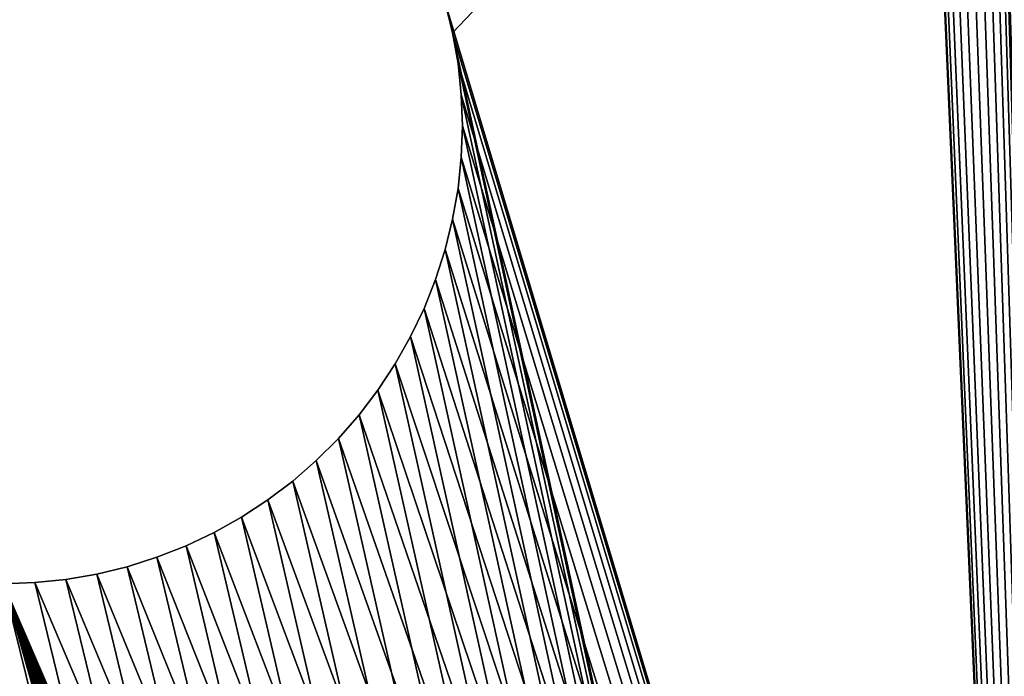
# Model space of a CAD drawing. Extents: x 1 to 129, y -1 to 58.
# Drawn here: x 6 to 7, y 7 to 7 of the extents above; entities that cross this region are included whole.
import ezdxf

# ---------------------------------------------------------------- set-up
doc = ezdxf.new("R2010")
doc.units = 0
doc.header["$MEASUREMENT"] = 0
doc.layers.get('0').update_dxf_attribs({"linetype": 'CONTINUOUS'})
for name, color, linetype in [('REST_OF_BENCH', 252, 'CONTINUOUS'), ('SEAT', 134, 'CONTINUOUS'), ('WOOD', 36, 'CONTINUOUS')]:
    doc.layers.add(name, color=color, linetype=linetype)

# ---------------------------------------------------------------- blocks, each defined once
blk = doc.blocks.new('LUMBER')
mesh = blk.add_polyface()
corners = [(72, 5.375), (0, 0), (0, 5.375), (72, 0)]
mesh.append_faces([[corners[k] for k in face] for face in [(0, 1, 2), (1, 0, 3)]], dxfattribs={"vtx0": -1})
mesh = blk.add_polyface()
corners = [(0, 0, 1.4375), (72, 5.375, 1.4375), (0, 5.375, 1.4375), (72, 0, 1.4375)]
mesh.append_faces([[corners[k] for k in face] for face in [(0, 1, 2), (1, 0, 3)]], dxfattribs={"vtx0": -1})
blk = doc.blocks.new('RUTHERFORD_PICNIC_TABLE_R6')
for p, q in [((2.09331, 1.83144), (2.09375, 1.84425)), ((2.09331, 1.83144, 0.375), (2.09375, 1.84425, 0.375)), ((2.092, 1.81869), (2.09331, 1.83144)), ((2.092, 1.81869, 0.375), (2.09331, 1.83144, 0.375)), ((2.09331, 1.83144), (2.09331, 1.83144, 0.375)), ((2.08983, 1.80606), (2.092, 1.81869)), ((2.08983, 1.80606, 0.375), (2.092, 1.81869, 0.375)), ((2.092, 1.81869), (2.092, 1.81869, 0.375)), ((2.0868, 1.79361), (2.08983, 1.80606)), ((2.0868, 1.79361, 0.375), (2.08983, 1.80606, 0.375)), ((2.08983, 1.80606), (2.08983, 1.80606, 0.375)), ((2.08293, 1.7814), (2.0868, 1.79361)), ((2.08293, 1.7814, 0.375), (2.0868, 1.79361, 0.375)), ((2.0868, 1.79361), (2.0868, 1.79361, 0.375)), ((2.07824, 1.76947), (2.08293, 1.7814)), ((2.07824, 1.76947, 0.375), (2.08293, 1.7814, 0.375)), ((2.08293, 1.7814), (2.08293, 1.7814, 0.375)), ((2.07274, 1.75789), (2.07824, 1.76947)), ((2.07274, 1.75789, 0.375), (2.07824, 1.76947, 0.375)), ((2.07824, 1.76947), (2.07824, 1.76947, 0.375)), ((2.06647, 1.74672), (2.07274, 1.75789)), ((2.06647, 1.74672, 0.375), (2.07274, 1.75789, 0.375)), ((2.07274, 1.75789), (2.07274, 1.75789, 0.375)), ((2.05945, 1.73599), (2.06647, 1.74672)), ((2.05945, 1.73599, 0.375), (2.06647, 1.74672, 0.375)), ((2.06647, 1.74672), (2.06647, 1.74672, 0.375)), ((2.05172, 1.72577), (2.05945, 1.73599)), ((2.05172, 1.72577, 0.375), (2.05945, 1.73599, 0.375)), ((2.05945, 1.73599), (2.05945, 1.73599, 0.375)), ((2.04331, 1.7161), (2.05172, 1.72577)), ((2.04331, 1.7161, 0.375), (2.05172, 1.72577, 0.375)), ((2.05172, 1.72577), (2.05172, 1.72577, 0.375)), ((2.03426, 1.70703), (2.04331, 1.7161)), ((2.03426, 1.70703, 0.375), (2.04331, 1.7161, 0.375)), ((2.04331, 1.7161), (2.04331, 1.7161, 0.375)), ((2.02461, 1.69859), (2.03426, 1.70703)), ((2.02461, 1.69859, 0.375), (2.03426, 1.70703, 0.375)), ((2.03426, 1.70703), (2.03426, 1.70703, 0.375)), ((2.01441, 1.69084), (2.02461, 1.69859)), ((2.01441, 1.69084, 0.375), (2.02461, 1.69859, 0.375)), ((2.02461, 1.69859), (2.02461, 1.69859, 0.375)), ((2.00371, 1.68379), (2.01441, 1.69084)), ((2.00371, 1.68379, 0.375), (2.01441, 1.69084, 0.375)), ((2.01441, 1.69084), (2.01441, 1.69084, 0.375)), ((1.99255, 1.67749), (2.00371, 1.68379)), ((1.99255, 1.67749, 0.375), (2.00371, 1.68379, 0.375)), ((2.00371, 1.68379), (2.00371, 1.68379, 0.375)), ((1.98099, 1.67196), (1.99255, 1.67749)), ((1.98099, 1.67196, 0.375), (1.99255, 1.67749, 0.375)), ((1.99255, 1.67749), (1.99255, 1.67749, 0.375)), ((1.96908, 1.66724), (1.98099, 1.67196)), ((1.96908, 1.66724, 0.375), (1.98099, 1.67196, 0.375)), ((1.98099, 1.67196), (1.98099, 1.67196, 0.375)), ((1.95687, 1.66333), (1.96908, 1.66724)), ((1.95687, 1.66333, 0.375), (1.96908, 1.66724, 0.375)), ((1.96908, 1.66724), (1.96908, 1.66724, 0.375)), ((1.85563, 1.66333), (1.86807, 1.66027)), ((1.85563, 1.66333, 0.375), (1.86807, 1.66027, 0.375)), ((1.94443, 1.66027), (1.95687, 1.66333)), ((1.94443, 1.66027, 0.375), (1.95687, 1.66333, 0.375)), ((1.95687, 1.66333), (1.95687, 1.66333, 0.375)), ((1.86807, 1.66027), (1.8807, 1.65806)), ((1.86807, 1.66027, 0.375), (1.8807, 1.65806, 0.375)), ((1.86807, 1.66027), (1.86807, 1.66027, 0.375)), ((1.8807, 1.65806), (1.89344, 1.65672)), ((1.8807, 1.65806, 0.375), (1.89344, 1.65672, 0.375)), ((1.8807, 1.65806), (1.8807, 1.65806, 0.375)), ((1.91906, 1.65672), (1.9318, 1.65806)), ((1.91906, 1.65672, 0.375), (1.9318, 1.65806, 0.375)), ((1.9318, 1.65806), (1.94443, 1.66027)), ((1.9318, 1.65806, 0.375), (1.94443, 1.66027, 0.375)), ((1.9318, 1.65806), (1.9318, 1.65806, 0.375)), ((1.94443, 1.66027), (1.94443, 1.66027, 0.375)), ((1.89344, 1.65672), (1.90625, 1.65625)), ((1.89344, 1.65672, 0.375), (1.90625, 1.65625, 0.375)), ((1.89344, 1.65672), (1.89344, 1.65672, 0.375)), ((1.90625, 1.65625), (1.91906, 1.65672)), ((1.90625, 1.65625, 0.375), (1.91906, 1.65672, 0.375)), ((1.90625, 1.65625), (1.90625, 1.65625, 0.375)), ((1.91906, 1.65672), (1.91906, 1.65672, 0.375))]:
    blk.add_line(p, q)
mesh = blk.add_polyface()
corners = [(1.75305, 2.32651), (0.15625, 4.03125), (1.76078, 2.33673), (1.76919, 2.3464), (1.77824, 2.35547), (1.78789, 2.36391), (1.79809, 2.37166), (1.80879, 2.37871), (1.81995, 2.38501), (1.83151, 2.39054), (1.84342, 2.39526), (1.85563, 2.39917), (4.02358, 3.04884), (0.15625, 0.03125), (1.74603, 2.31578), (1.73976, 2.30461), (1.73426, 2.29303), (1.72957, 2.2811), (1.7257, 2.26889), (1.72267, 2.25644), (1.7205, 2.24381), (1.71919, 2.23106), (1.71875, 2.21825), (1.86807, 2.40223), (1.8807, 2.40444), (1.89344, 2.40578), (1.90625, 2.40625), (4.02358, 1.01366), (1.85563, 1.66333), (1.84342, 1.66724), (1.83151, 1.67196), (1.81995, 1.67749), (1.80879, 1.68379), (1.79809, 1.69084), (1.78789, 1.69859), (1.77824, 1.70703), (1.76919, 1.7161), (1.76078, 1.72577), (1.75305, 1.73599), (1.74603, 1.74672), (1.73976, 1.75789), (1.73426, 1.76947), (1.72957, 1.7814), (1.7257, 1.79361), (1.72267, 1.80606), (1.7205, 1.81869), (1.71919, 1.83144), (1.71875, 1.84425), (1.86807, 1.66027), (1.8807, 1.65806), (1.89344, 1.65672), (1.90625, 1.65625)]
mesh.append_faces([[corners[k] for k in face] for face in [(0, 1, 2), (2, 1, 3), (3, 1, 4), (4, 1, 5), (5, 1, 6), (6, 1, 7), (7, 1, 8), (8, 1, 9), (9, 1, 10), (10, 1, 11), (11, 12, 23), (23, 12, 24), (24, 12, 25), (25, 12, 26), (28, 13, 29), (29, 13, 30), (30, 13, 31), (31, 13, 32), (32, 13, 33), (33, 13, 34), (34, 13, 35), (35, 13, 36), (36, 13, 37), (37, 13, 38), (38, 13, 39), (39, 13, 40), (40, 13, 41), (41, 13, 42), (42, 13, 43), (43, 13, 44), (44, 13, 45), (45, 13, 46), (46, 13, 47)]], dxfattribs={"vtx0": -1, "vtx1": -1})
mesh.append_faces([[corners[k] for k in face] for face in [(11, 1, 12), (27, 13, 28)]], dxfattribs={"vtx0": -1, "vtx1": -1, "vtx2": -1})
mesh.append_faces([[corners[k] for k in face] for face in [(13, 0, 14), (13, 14, 15), (13, 15, 16), (13, 16, 17), (13, 17, 18), (13, 18, 19), (13, 19, 20), (13, 20, 21), (13, 21, 22), (27, 28, 48), (27, 48, 49), (27, 49, 50), (27, 50, 51)]], dxfattribs={"vtx0": -1, "vtx2": -1})
mesh = blk.add_polyface()
corners = [(1.77824, 1.70703, 0.375), (0.15625, 0.03125, 0.375), (1.78789, 1.69859, 0.375), (1.79809, 1.69084, 0.375), (1.80879, 1.68379, 0.375), (1.81995, 1.67749, 0.375), (1.83151, 1.67196, 0.375), (1.84342, 1.66724, 0.375), (1.85563, 1.66333, 0.375), (1.86807, 1.66027, 0.375), (9.40625, 0.03125, 0.375), (1.8807, 1.65806, 0.375), (1.89344, 1.65672, 0.375), (1.90625, 1.65625, 0.375), (1.91906, 1.65672, 0.375), (1.9318, 1.65806, 0.375), (1.94443, 1.66027, 0.375), (1.95687, 1.66333, 0.375), (1.96908, 1.66724, 0.375), (1.98099, 1.67196, 0.375), (0.15625, 4.03125, 0.375), (1.86807, 2.40223, 0.375), (9.40625, 4.03125, 0.375), (1.85563, 2.39917, 0.375), (1.84342, 2.39526, 0.375), (1.83151, 2.39054, 0.375), (1.81995, 2.38501, 0.375), (1.80879, 2.37871, 0.375), (1.79809, 2.37166, 0.375), (1.78789, 2.36391, 0.375), (1.77824, 2.35547, 0.375), (1.76919, 2.3464, 0.375), (1.8807, 2.40444, 0.375), (1.89344, 2.40578, 0.375), (1.90625, 2.40625, 0.375), (1.91906, 2.40578, 0.375), (1.9318, 2.40444, 0.375), (1.94443, 2.40223, 0.375), (1.95687, 2.39917, 0.375), (1.96908, 2.39526, 0.375)]
mesh.append_faces([[corners[k] for k in face] for face in [(0, 1, 2), (2, 1, 3), (3, 1, 4), (4, 1, 5), (5, 1, 6), (6, 1, 7), (7, 1, 8), (8, 1, 9), (9, 10, 11), (11, 10, 12), (12, 10, 13), (13, 10, 14), (14, 10, 15), (15, 10, 16), (16, 10, 17), (17, 10, 18), (18, 10, 19), (20, 21, 22), (21, 20, 23), (23, 20, 24), (24, 20, 25), (25, 20, 26), (26, 20, 27), (27, 20, 28), (28, 20, 29), (29, 20, 30), (30, 20, 31)]], dxfattribs={"vtx0": -1, "vtx1": -1})
mesh.append_faces([[corners[k] for k in face] for face in [(9, 1, 10), (22, 21, 32), (22, 32, 33), (22, 33, 34), (22, 34, 35), (22, 35, 36), (22, 36, 37), (22, 37, 38), (22, 38, 39)]], dxfattribs={"vtx0": -1, "vtx2": -1})
mesh = blk.add_polyface()
corners = [(1.98099, 1.67196, 0.375), (9.40625, 0.03125, 0.375), (1.99255, 1.67749, 0.375), (2.00371, 1.68379, 0.375), (2.01441, 1.69084, 0.375), (2.02461, 1.69859, 0.375), (2.03426, 1.70703, 0.375), (2.04331, 1.7161, 0.375), (2.05172, 1.72577, 0.375), (2.05945, 1.73599, 0.375), (2.06647, 1.74672, 0.375), (2.07274, 1.75789, 0.375), (2.07824, 1.76947, 0.375), (2.08293, 1.7814, 0.375), (2.0868, 1.79361, 0.375), (2.08983, 1.80606, 0.375), (2.092, 1.81869, 0.375), (2.09331, 1.83144, 0.375), (2.09375, 1.84425, 0.375), (2.09375, 2.21825, 0.375), (9.40625, 4.03125, 0.375), (1.96908, 2.39526, 0.375), (1.98099, 2.39054, 0.375), (1.99255, 2.38501, 0.375), (2.00371, 2.37871, 0.375), (2.01441, 2.37166, 0.375), (2.02461, 2.36391, 0.375), (2.03426, 2.35547, 0.375), (2.04331, 2.3464, 0.375), (2.05172, 2.33673, 0.375), (2.05945, 2.32651, 0.375), (2.06647, 2.31578, 0.375), (2.07274, 2.30461, 0.375), (2.07824, 2.29303, 0.375), (2.08293, 2.2811, 0.375), (2.0868, 2.26889, 0.375), (2.08983, 2.25644, 0.375), (2.092, 2.24381, 0.375), (2.09331, 2.23106, 0.375)]
mesh.append_faces([[corners[k] for k in face] for face in [(0, 1, 2), (2, 1, 3), (3, 1, 4), (4, 1, 5), (5, 1, 6), (6, 1, 7), (7, 1, 8), (8, 1, 9), (9, 1, 10), (10, 1, 11), (11, 1, 12), (12, 1, 13), (13, 1, 14), (14, 1, 15), (15, 1, 16), (16, 1, 17), (17, 1, 18), (18, 1, 19)]], dxfattribs={"vtx0": -1, "vtx1": -1})
mesh.append_faces([[corners[k] for k in face] for face in [(20, 21, 22), (20, 22, 23), (20, 23, 24), (20, 24, 25), (20, 25, 26), (20, 26, 27), (20, 27, 28), (20, 28, 29), (20, 29, 30), (20, 30, 31), (20, 31, 32), (20, 32, 33), (20, 33, 34), (20, 34, 35), (20, 35, 36), (20, 36, 37), (20, 37, 38), (20, 38, 19)]], dxfattribs={"vtx0": -1, "vtx2": -1})
mesh = blk.add_polyface()
corners = [(2.09375, 2.21825, 0.375), (9.40625, 0.03125, 0.375), (7.52824, 1.70703, 0.375), (7.51919, 1.7161, 0.375), (7.51078, 1.72577, 0.375), (7.50305, 1.73599, 0.375), (7.49603, 1.74672, 0.375), (7.48976, 1.75789, 0.375), (7.48426, 1.76947, 0.375), (7.47957, 1.7814, 0.375), (7.4757, 1.79361, 0.375), (7.47267, 1.80606, 0.375), (7.4705, 1.81869, 0.375), (7.46919, 1.83144, 0.375), (7.46875, 1.84425, 0.375), (7.53789, 1.69859, 0.375), (7.54809, 1.69084, 0.375), (7.55879, 1.68379, 0.375), (7.56995, 1.67749, 0.375), (9.40625, 4.03125, 0.375), (7.52824, 2.35547, 0.375), (7.51919, 2.3464, 0.375), (7.51078, 2.33673, 0.375), (7.50305, 2.32651, 0.375), (7.49603, 2.31578, 0.375), (7.48976, 2.30461, 0.375), (7.48426, 2.29303, 0.375), (7.47957, 2.2811, 0.375), (7.4757, 2.26889, 0.375), (7.47267, 2.25644, 0.375), (7.4705, 2.24381, 0.375), (7.46919, 2.23106, 0.375), (7.46875, 2.21825, 0.375), (7.53789, 2.36391, 0.375), (7.54809, 2.37166, 0.375), (7.55879, 2.37871, 0.375), (7.56995, 2.38501, 0.375)]
mesh.append_faces([[corners[k] for k in face] for face in [(2, 1, 15), (15, 1, 16), (16, 1, 17), (17, 1, 18), (20, 0, 21), (21, 0, 22), (22, 0, 23), (23, 0, 24), (24, 0, 25), (25, 0, 26), (26, 0, 27), (27, 0, 28), (28, 0, 29), (29, 0, 30), (30, 0, 31), (31, 0, 32), (32, 0, 14)]], dxfattribs={"vtx0": -1, "vtx1": -1})
mesh.append_faces([[corners[k] for k in face] for face in [(0, 1, 2), (19, 0, 20)]], dxfattribs={"vtx0": -1, "vtx1": -1, "vtx2": -1})
mesh.append_faces([[corners[k] for k in face] for face in [(0, 2, 3), (0, 3, 4), (0, 4, 5), (0, 5, 6), (0, 6, 7), (0, 7, 8), (0, 8, 9), (0, 9, 10), (0, 10, 11), (0, 11, 12), (0, 12, 13), (0, 13, 14), (19, 20, 33), (19, 33, 34), (19, 34, 35), (19, 35, 36)]], dxfattribs={"vtx0": -1, "vtx2": -1})
mesh = blk.add_polyface()
corners = [(0.15625, 0.03125), (4.04845, 1.00759), (9.40625, 0.03125), (4.02358, 1.01366), (1.90625, 1.65625), (1.91906, 1.65672), (1.9318, 1.65806), (1.94443, 1.66027), (1.95687, 1.66333), (3.99917, 1.0214), (1.96908, 1.66724), (1.98099, 1.67196), (1.99255, 1.67749), (2.00371, 1.68379), (2.01441, 1.69084), (2.02461, 1.69859), (2.03426, 1.70703), (2.04331, 1.7161), (2.05172, 1.72577), (2.05945, 1.73599), (2.06647, 1.74672), (2.07274, 1.75789), (2.07824, 1.76947), (3.97535, 1.0308), (2.08293, 1.7814), (2.0868, 1.79361), (2.08983, 1.80606), (2.092, 1.81869), (2.09331, 1.83144), (2.09375, 1.84425), (3.95223, 1.04179), (3.92991, 1.05434), (3.90849, 1.06839), (3.88809, 1.08386), (3.86879, 1.10069), (3.85069, 1.11879), (3.83386, 1.13809), (3.81839, 1.15849), (3.80434, 1.17991), (3.79179, 1.20223), (3.7808, 1.22535), (3.7714, 1.24917), (3.76366, 1.27358), (3.75759, 1.29845), (3.75324, 1.32369), (3.75062, 1.34916), (3.74975, 1.37475), (3.74975, 2.68775), (4.07369, 1.00324), (4.09916, 1.00062), (4.12475, 0.99975)]
mesh.append_faces([[corners[k] for k in face] for face in [(0, 1, 2), (1, 0, 3), (3, 8, 9), (9, 22, 23), (23, 29, 30), (30, 29, 31), (31, 29, 32), (32, 29, 33), (33, 29, 34), (34, 29, 35), (35, 29, 36), (36, 29, 37), (37, 29, 38), (38, 29, 39), (39, 29, 40), (40, 29, 41), (41, 29, 42), (42, 29, 43), (43, 29, 44), (44, 29, 45), (45, 29, 46), (46, 29, 47)]], dxfattribs={"vtx0": -1, "vtx1": -1})
mesh.append_faces([[corners[k] for k in face] for face in [(3, 4, 5), (3, 5, 6), (3, 6, 7), (3, 7, 8), (9, 8, 10), (9, 10, 11), (9, 11, 12), (9, 12, 13), (9, 13, 14), (9, 14, 15), (9, 15, 16), (9, 16, 17), (9, 17, 18), (9, 18, 19), (9, 19, 20), (9, 20, 21), (9, 21, 22), (23, 22, 24), (23, 24, 25), (23, 25, 26), (23, 26, 27), (23, 27, 28), (23, 28, 29), (2, 1, 48), (2, 48, 49), (2, 49, 50)]], dxfattribs={"vtx0": -1, "vtx2": -1})
mesh = blk.add_polyface()
corners = [(2.09375, 1.84425, 0.375), (2.09331, 1.83144), (2.09331, 1.83144, 0.375), (2.09375, 1.84425)]
mesh.append_faces([[corners[k] for k in face] for face in [(0, 1, 2), (1, 0, 3)]], dxfattribs={"vtx0": -1})
mesh = blk.add_polyface()
corners = [(2.09331, 1.83144, 0.375), (2.092, 1.81869), (2.092, 1.81869, 0.375), (2.09331, 1.83144)]
mesh.append_faces([[corners[k] for k in face] for face in [(0, 1, 2), (1, 0, 3)]], dxfattribs={"vtx0": -1})
mesh = blk.add_polyface()
corners = [(2.092, 1.81869, 0.375), (2.08983, 1.80606), (2.08983, 1.80606, 0.375), (2.092, 1.81869)]
mesh.append_faces([[corners[k] for k in face] for face in [(0, 1, 2), (1, 0, 3)]], dxfattribs={"vtx0": -1})
mesh = blk.add_polyface()
corners = [(2.08983, 1.80606, 0.375), (2.0868, 1.79361), (2.0868, 1.79361, 0.375), (2.08983, 1.80606)]
mesh.append_faces([[corners[k] for k in face] for face in [(0, 1, 2), (1, 0, 3)]], dxfattribs={"vtx0": -1})
mesh = blk.add_polyface()
corners = [(2.0868, 1.79361, 0.375), (2.08293, 1.7814), (2.08293, 1.7814, 0.375), (2.0868, 1.79361)]
mesh.append_faces([[corners[k] for k in face] for face in [(0, 1, 2), (1, 0, 3)]], dxfattribs={"vtx0": -1})
mesh = blk.add_polyface()
corners = [(2.08293, 1.7814, 0.375), (2.07824, 1.76947), (2.07824, 1.76947, 0.375), (2.08293, 1.7814)]
mesh.append_faces([[corners[k] for k in face] for face in [(0, 1, 2), (1, 0, 3)]], dxfattribs={"vtx0": -1})
mesh = blk.add_polyface()
corners = [(2.07824, 1.76947, 0.375), (2.07274, 1.75789), (2.07274, 1.75789, 0.375), (2.07824, 1.76947)]
mesh.append_faces([[corners[k] for k in face] for face in [(0, 1, 2), (1, 0, 3)]], dxfattribs={"vtx0": -1})
mesh = blk.add_polyface()
corners = [(2.07274, 1.75789, 0.375), (2.06647, 1.74672), (2.06647, 1.74672, 0.375), (2.07274, 1.75789)]
mesh.append_faces([[corners[k] for k in face] for face in [(0, 1, 2), (1, 0, 3)]], dxfattribs={"vtx0": -1})
mesh = blk.add_polyface()
corners = [(2.06647, 1.74672, 0.375), (2.05945, 1.73599), (2.05945, 1.73599, 0.375), (2.06647, 1.74672)]
mesh.append_faces([[corners[k] for k in face] for face in [(0, 1, 2), (1, 0, 3)]], dxfattribs={"vtx0": -1})
mesh = blk.add_polyface()
corners = [(2.05945, 1.73599, 0.375), (2.05172, 1.72577), (2.05172, 1.72577, 0.375), (2.05945, 1.73599)]
mesh.append_faces([[corners[k] for k in face] for face in [(0, 1, 2), (1, 0, 3)]], dxfattribs={"vtx0": -1})
mesh = blk.add_polyface()
corners = [(2.05172, 1.72577, 0.375), (2.04331, 1.7161), (2.04331, 1.7161, 0.375), (2.05172, 1.72577)]
mesh.append_faces([[corners[k] for k in face] for face in [(0, 1, 2), (1, 0, 3)]], dxfattribs={"vtx0": -1})
mesh = blk.add_polyface()
corners = [(2.04331, 1.7161, 0.375), (2.03426, 1.70703), (2.03426, 1.70703, 0.375), (2.04331, 1.7161)]
mesh.append_faces([[corners[k] for k in face] for face in [(0, 1, 2), (1, 0, 3)]], dxfattribs={"vtx0": -1})
mesh = blk.add_polyface()
corners = [(2.02461, 1.69859, 0.375), (2.03426, 1.70703), (2.02461, 1.69859), (2.03426, 1.70703, 0.375)]
mesh.append_faces([[corners[k] for k in face] for face in [(0, 1, 2), (1, 0, 3)]], dxfattribs={"vtx0": -1})
mesh = blk.add_polyface()
corners = [(2.01441, 1.69084, 0.375), (2.02461, 1.69859), (2.01441, 1.69084), (2.02461, 1.69859, 0.375)]
mesh.append_faces([[corners[k] for k in face] for face in [(0, 1, 2), (1, 0, 3)]], dxfattribs={"vtx0": -1})
mesh = blk.add_polyface()
corners = [(2.00371, 1.68379, 0.375), (2.01441, 1.69084), (2.00371, 1.68379), (2.01441, 1.69084, 0.375)]
mesh.append_faces([[corners[k] for k in face] for face in [(0, 1, 2), (1, 0, 3)]], dxfattribs={"vtx0": -1})
mesh = blk.add_polyface()
corners = [(1.99255, 1.67749, 0.375), (2.00371, 1.68379), (1.99255, 1.67749), (2.00371, 1.68379, 0.375)]
mesh.append_faces([[corners[k] for k in face] for face in [(0, 1, 2), (1, 0, 3)]], dxfattribs={"vtx0": -1})
mesh = blk.add_polyface()
corners = [(1.98099, 1.67196, 0.375), (1.99255, 1.67749), (1.98099, 1.67196), (1.99255, 1.67749, 0.375)]
mesh.append_faces([[corners[k] for k in face] for face in [(0, 1, 2), (1, 0, 3)]], dxfattribs={"vtx0": -1})
mesh = blk.add_polyface()
corners = [(1.96908, 1.66724, 0.375), (1.98099, 1.67196), (1.96908, 1.66724), (1.98099, 1.67196, 0.375)]
mesh.append_faces([[corners[k] for k in face] for face in [(0, 1, 2), (1, 0, 3)]], dxfattribs={"vtx0": -1})
mesh = blk.add_polyface()
corners = [(1.95687, 1.66333, 0.375), (1.96908, 1.66724), (1.95687, 1.66333), (1.96908, 1.66724, 0.375)]
mesh.append_faces([[corners[k] for k in face] for face in [(0, 1, 2), (1, 0, 3)]], dxfattribs={"vtx0": -1})
mesh = blk.add_polyface()
corners = [(1.85563, 1.66333, 0.375), (1.86807, 1.66027), (1.85563, 1.66333), (1.86807, 1.66027, 0.375)]
mesh.append_faces([[corners[k] for k in face] for face in [(0, 1, 2), (1, 0, 3)]], dxfattribs={"vtx0": -1})
mesh = blk.add_polyface()
corners = [(1.94443, 1.66027, 0.375), (1.95687, 1.66333), (1.94443, 1.66027), (1.95687, 1.66333, 0.375)]
mesh.append_faces([[corners[k] for k in face] for face in [(0, 1, 2), (1, 0, 3)]], dxfattribs={"vtx0": -1})
mesh = blk.add_polyface()
corners = [(1.86807, 1.66027, 0.375), (1.8807, 1.65806), (1.86807, 1.66027), (1.8807, 1.65806, 0.375)]
mesh.append_faces([[corners[k] for k in face] for face in [(0, 1, 2), (1, 0, 3)]], dxfattribs={"vtx0": -1})
mesh = blk.add_polyface()
corners = [(1.8807, 1.65806, 0.375), (1.89344, 1.65672), (1.8807, 1.65806), (1.89344, 1.65672, 0.375)]
mesh.append_faces([[corners[k] for k in face] for face in [(0, 1, 2), (1, 0, 3)]], dxfattribs={"vtx0": -1})
mesh = blk.add_polyface()
corners = [(1.91906, 1.65672, 0.375), (1.9318, 1.65806), (1.91906, 1.65672), (1.9318, 1.65806, 0.375)]
mesh.append_faces([[corners[k] for k in face] for face in [(0, 1, 2), (1, 0, 3)]], dxfattribs={"vtx0": -1})
mesh = blk.add_polyface()
corners = [(1.9318, 1.65806, 0.375), (1.94443, 1.66027), (1.9318, 1.65806), (1.94443, 1.66027, 0.375)]
mesh.append_faces([[corners[k] for k in face] for face in [(0, 1, 2), (1, 0, 3)]], dxfattribs={"vtx0": -1})
mesh = blk.add_polyface()
corners = [(1.89344, 1.65672, 0.375), (1.90625, 1.65625), (1.89344, 1.65672), (1.90625, 1.65625, 0.375)]
mesh.append_faces([[corners[k] for k in face] for face in [(0, 1, 2), (1, 0, 3)]], dxfattribs={"vtx0": -1})
mesh = blk.add_polyface()
corners = [(1.90625, 1.65625, 0.375), (1.91906, 1.65672), (1.90625, 1.65625), (1.91906, 1.65672, 0.375)]
mesh.append_faces([[corners[k] for k in face] for face in [(0, 1, 2), (1, 0, 3)]], dxfattribs={"vtx0": -1})
blk = doc.blocks.new('COMPONENT_13')
mesh = blk.add_polyface()
corners = [(0.34375, -35.23078, 2.0005), (0.87525, -17.3364, 2.0005), (0.34375, 10.76922, 2.0005), (1.65675, -35.23078, 2.0005), (0.87951, -17.36875, 2.0005), (0.892, -17.3989, 2.0005), (0.91186, -17.42479, 2.0005), (0.93775, -17.44466, 2.0005), (0.9679, -17.45714, 2.0005), (1.00025, -17.4614, 2.0005), (1.0326, -17.45714, 2.0005), (1.06275, -17.44466, 2.0005), (1.08864, -17.42479, 2.0005), (1.1085, -17.3989, 2.0005), (1.12099, -17.36875, 2.0005), (1.12525, -17.3364, 2.0005), (1.12525, -7.12516, 2.0005), (0.87525, -7.12516, 2.0005), (1.65675, 10.76922, 2.0005), (0.87951, -7.0928, 2.0005), (0.892, -7.06266, 2.0005), (0.91186, -7.03677, 2.0005), (0.93775, -7.0169, 2.0005), (0.9679, -7.00441, 2.0005), (1.00025, -7.00016, 2.0005), (1.0326, -7.00441, 2.0005), (1.06275, -7.0169, 2.0005), (1.08864, -7.03677, 2.0005), (1.1085, -7.06266, 2.0005), (1.12099, -7.0928, 2.0005), (0.87951, -17.30405, 2.0005), (0.87951, -7.15751, 2.0005), (0.892, -17.2739, 2.0005), (0.892, -7.18766, 2.0005), (0.91186, -17.24801, 2.0005), (0.91186, -7.21354, 2.0005), (0.93775, -17.22815, 2.0005), (0.93775, -7.23341, 2.0005), (0.9679, -17.21566, 2.0005), (0.9679, -7.2459, 2.0005), (1.00025, -17.2114, 2.0005), (1.00025, -7.25016, 2.0005), (1.0326, -17.21566, 2.0005), (1.0326, -7.2459, 2.0005), (1.06275, -17.22815, 2.0005), (1.06275, -7.23341, 2.0005), (1.08864, -17.24801, 2.0005), (1.08864, -7.21354, 2.0005), (1.1085, -17.2739, 2.0005), (1.1085, -7.18766, 2.0005), (1.12099, -17.30405, 2.0005), (1.12099, -7.15751, 2.0005)]
mesh.append_faces([[corners[k] for k in face] for face in [(0, 1, 2), (1, 3, 4), (4, 3, 5), (5, 3, 6), (6, 3, 7), (7, 3, 8), (8, 3, 9), (9, 3, 10), (10, 3, 11), (11, 3, 12), (12, 3, 13), (13, 3, 14), (14, 3, 15), (2, 17, 18), (18, 16, 3), (30, 17, 1), (17, 30, 31), (31, 32, 33), (33, 34, 35), (35, 36, 37), (37, 38, 39), (39, 40, 41), (41, 42, 43), (43, 44, 45), (45, 46, 47), (47, 48, 49), (49, 50, 51), (51, 15, 16)]], dxfattribs={"vtx0": -1, "vtx1": -1})
mesh.append_faces([[corners[k] for k in face] for face in [(15, 3, 16), (17, 2, 1)]], dxfattribs={"vtx0": -1, "vtx1": -1, "vtx2": -1})
mesh.append_faces([[corners[k] for k in face] for face in [(1, 0, 3), (18, 17, 19), (18, 19, 20), (18, 20, 21), (18, 21, 22), (18, 22, 23), (18, 23, 24), (18, 24, 25), (18, 25, 26), (18, 26, 27), (18, 27, 28), (18, 28, 29), (18, 29, 16), (31, 30, 32), (33, 32, 34), (35, 34, 36), (37, 36, 38), (39, 38, 40), (41, 40, 42), (43, 42, 44), (45, 44, 46), (47, 46, 48), (49, 48, 50), (51, 50, 15)]], dxfattribs={"vtx0": -1, "vtx2": -1})
mesh = blk.add_polyface()
corners = [(0.34375, 10.76922, 1.8755), (0.87525, -7.12516, 1.8755), (0.34375, -35.23078, 1.8755), (1.65675, 10.76922, 1.8755), (0.87951, -7.0928, 1.8755), (0.892, -7.06266, 1.8755), (0.91186, -7.03677, 1.8755), (0.93775, -7.0169, 1.8755), (0.9679, -7.00441, 1.8755), (1.00025, -7.00016, 1.8755), (1.0326, -7.00441, 1.8755), (1.06275, -7.0169, 1.8755), (1.08864, -7.03677, 1.8755), (1.1085, -7.06266, 1.8755), (1.12099, -7.0928, 1.8755), (1.12525, -7.12516, 1.8755), (1.12525, -17.3364, 1.8755), (0.87525, -17.3364, 1.8755), (1.65675, -35.23078, 1.8755), (0.87951, -17.36875, 1.8755), (0.892, -17.3989, 1.8755), (0.91186, -17.42479, 1.8755), (0.93775, -17.44466, 1.8755), (0.9679, -17.45714, 1.8755), (1.00025, -17.4614, 1.8755), (1.0326, -17.45714, 1.8755), (1.06275, -17.44466, 1.8755), (1.08864, -17.42479, 1.8755), (1.1085, -17.3989, 1.8755), (1.12099, -17.36875, 1.8755), (0.87951, -7.15751, 1.8755), (0.87951, -17.30405, 1.8755), (0.892, -7.18766, 1.8755), (0.892, -17.2739, 1.8755), (0.91186, -7.21354, 1.8755), (0.91186, -17.24801, 1.8755), (0.93775, -7.23341, 1.8755), (0.93775, -17.22815, 1.8755), (0.9679, -7.2459, 1.8755), (0.9679, -17.21566, 1.8755), (1.00025, -7.25016, 1.8755), (1.00025, -17.2114, 1.8755), (1.0326, -7.2459, 1.8755), (1.0326, -17.21566, 1.8755), (1.06275, -7.23341, 1.8755), (1.06275, -17.22815, 1.8755), (1.08864, -7.21354, 1.8755), (1.08864, -17.24801, 1.8755), (1.1085, -7.18766, 1.8755), (1.1085, -17.2739, 1.8755), (1.12099, -7.15751, 1.8755), (1.12099, -17.30405, 1.8755)]
mesh.append_faces([[corners[k] for k in face] for face in [(0, 1, 2), (1, 3, 4), (4, 3, 5), (5, 3, 6), (6, 3, 7), (7, 3, 8), (8, 3, 9), (9, 3, 10), (10, 3, 11), (11, 3, 12), (12, 3, 13), (13, 3, 14), (14, 3, 15), (2, 17, 18), (18, 16, 3), (30, 17, 1), (17, 30, 31), (31, 32, 33), (33, 34, 35), (35, 36, 37), (37, 38, 39), (39, 40, 41), (41, 42, 43), (43, 44, 45), (45, 46, 47), (47, 48, 49), (49, 50, 51), (51, 15, 16)]], dxfattribs={"vtx0": -1, "vtx1": -1})
mesh.append_faces([[corners[k] for k in face] for face in [(15, 3, 16), (17, 2, 1)]], dxfattribs={"vtx0": -1, "vtx1": -1, "vtx2": -1})
mesh.append_faces([[corners[k] for k in face] for face in [(1, 0, 3), (18, 17, 19), (18, 19, 20), (18, 20, 21), (18, 21, 22), (18, 22, 23), (18, 23, 24), (18, 24, 25), (18, 25, 26), (18, 26, 27), (18, 27, 28), (18, 28, 29), (18, 29, 16), (31, 30, 32), (33, 32, 34), (35, 34, 36), (37, 36, 38), (39, 38, 40), (41, 40, 42), (43, 42, 44), (45, 44, 46), (47, 46, 48), (49, 48, 50), (51, 50, 15)]], dxfattribs={"vtx0": -1, "vtx2": -1})
mesh = blk.add_polyface()
corners = [(0.34375, -35.23078, 0.125), (0.87525, -17.3364, 0.125), (0.34375, 10.76922, 0.125), (1.65675, -35.23078, 0.125), (0.87951, -17.36875, 0.125), (0.892, -17.3989, 0.125), (0.91186, -17.42479, 0.125), (0.93775, -17.44466, 0.125), (0.9679, -17.45714, 0.125), (1.00025, -17.4614, 0.125), (1.0326, -17.45714, 0.125), (1.06275, -17.44466, 0.125), (1.08864, -17.42479, 0.125), (1.1085, -17.3989, 0.125), (1.12099, -17.36875, 0.125), (1.12525, -17.3364, 0.125), (1.12525, -7.12516, 0.125), (0.87525, -7.12516, 0.125), (1.65675, 10.76922, 0.125), (0.87951, -7.0928, 0.125), (0.892, -7.06266, 0.125), (0.91186, -7.03677, 0.125), (0.93775, -7.0169, 0.125), (0.9679, -7.00441, 0.125), (1.00025, -7.00016, 0.125), (1.0326, -7.00441, 0.125), (1.06275, -7.0169, 0.125), (1.08864, -7.03677, 0.125), (1.1085, -7.06266, 0.125), (1.12099, -7.0928, 0.125), (0.87951, -17.30405, 0.125), (0.87951, -7.15751, 0.125), (0.892, -17.2739, 0.125), (0.892, -7.18766, 0.125), (0.91186, -17.24801, 0.125), (0.91186, -7.21354, 0.125), (0.93775, -17.22815, 0.125), (0.93775, -7.23341, 0.125), (0.9679, -17.21566, 0.125), (0.9679, -7.2459, 0.125), (1.00025, -17.2114, 0.125), (1.00025, -7.25016, 0.125), (1.0326, -17.21566, 0.125), (1.0326, -7.2459, 0.125), (1.06275, -17.22815, 0.125), (1.06275, -7.23341, 0.125), (1.08864, -17.24801, 0.125), (1.08864, -7.21354, 0.125), (1.1085, -17.2739, 0.125), (1.1085, -7.18766, 0.125), (1.12099, -17.30405, 0.125), (1.12099, -7.15751, 0.125)]
mesh.append_faces([[corners[k] for k in face] for face in [(0, 1, 2), (1, 3, 4), (4, 3, 5), (5, 3, 6), (6, 3, 7), (7, 3, 8), (8, 3, 9), (9, 3, 10), (10, 3, 11), (11, 3, 12), (12, 3, 13), (13, 3, 14), (14, 3, 15), (2, 17, 18), (18, 16, 3), (30, 17, 1), (17, 30, 31), (31, 32, 33), (33, 34, 35), (35, 36, 37), (37, 38, 39), (39, 40, 41), (41, 42, 43), (43, 44, 45), (45, 46, 47), (47, 48, 49), (49, 50, 51), (51, 15, 16)]], dxfattribs={"vtx0": -1, "vtx1": -1})
mesh.append_faces([[corners[k] for k in face] for face in [(15, 3, 16), (17, 2, 1)]], dxfattribs={"vtx0": -1, "vtx1": -1, "vtx2": -1})
mesh.append_faces([[corners[k] for k in face] for face in [(1, 0, 3), (18, 17, 19), (18, 19, 20), (18, 20, 21), (18, 21, 22), (18, 22, 23), (18, 23, 24), (18, 24, 25), (18, 25, 26), (18, 26, 27), (18, 27, 28), (18, 28, 29), (18, 29, 16), (31, 30, 32), (33, 32, 34), (35, 34, 36), (37, 36, 38), (39, 38, 40), (41, 40, 42), (43, 42, 44), (45, 44, 46), (47, 46, 48), (49, 48, 50), (51, 50, 15)]], dxfattribs={"vtx0": -1, "vtx2": -1})
mesh = blk.add_polyface()
corners = [(0.34375, 10.76922), (0.87525, -7.12516), (0.34375, -35.23078), (1.65675, 10.76922), (0.87951, -7.0928), (0.892, -7.06266), (0.91186, -7.03677), (0.93775, -7.0169), (0.9679, -7.00441), (1.00025, -7.00016), (1.0326, -7.00441), (1.06275, -7.0169), (1.08864, -7.03677), (1.1085, -7.06266), (1.12099, -7.0928), (1.12525, -7.12516), (1.12525, -17.3364), (0.87525, -17.3364), (1.65675, -35.23078), (0.87951, -17.36875), (0.892, -17.3989), (0.91186, -17.42479), (0.93775, -17.44466), (0.9679, -17.45714), (1.00025, -17.4614), (1.0326, -17.45714), (1.06275, -17.44466), (1.08864, -17.42479), (1.1085, -17.3989), (1.12099, -17.36875), (0.87951, -7.15751), (0.87951, -17.30405), (0.892, -7.18766), (0.892, -17.2739), (0.91186, -7.21354), (0.91186, -17.24801), (0.93775, -7.23341), (0.93775, -17.22815), (0.9679, -7.2459), (0.9679, -17.21566), (1.00025, -7.25016), (1.00025, -17.2114), (1.0326, -7.2459), (1.0326, -17.21566), (1.06275, -7.23341), (1.06275, -17.22815), (1.08864, -7.21354), (1.08864, -17.24801), (1.1085, -7.18766), (1.1085, -17.2739), (1.12099, -7.15751), (1.12099, -17.30405)]
mesh.append_faces([[corners[k] for k in face] for face in [(0, 1, 2), (1, 3, 4), (4, 3, 5), (5, 3, 6), (6, 3, 7), (7, 3, 8), (8, 3, 9), (9, 3, 10), (10, 3, 11), (11, 3, 12), (12, 3, 13), (13, 3, 14), (14, 3, 15), (2, 17, 18), (18, 16, 3), (30, 17, 1), (17, 30, 31), (31, 32, 33), (33, 34, 35), (35, 36, 37), (37, 38, 39), (39, 40, 41), (41, 42, 43), (43, 44, 45), (45, 46, 47), (47, 48, 49), (49, 50, 51), (51, 15, 16)]], dxfattribs={"vtx0": -1, "vtx1": -1})
mesh.append_faces([[corners[k] for k in face] for face in [(15, 3, 16), (17, 2, 1)]], dxfattribs={"vtx0": -1, "vtx1": -1, "vtx2": -1})
mesh.append_faces([[corners[k] for k in face] for face in [(1, 0, 3), (18, 17, 19), (18, 19, 20), (18, 20, 21), (18, 21, 22), (18, 22, 23), (18, 23, 24), (18, 24, 25), (18, 25, 26), (18, 26, 27), (18, 27, 28), (18, 28, 29), (18, 29, 16), (31, 30, 32), (33, 32, 34), (35, 34, 36), (37, 36, 38), (39, 38, 40), (41, 40, 42), (43, 42, 44), (45, 44, 46), (47, 46, 48), (49, 48, 50), (51, 50, 15)]], dxfattribs={"vtx0": -1, "vtx2": -1})

msp = doc.modelspace()

# ---------------------------------------------------------------- block references
at = {"layer": 'REST_OF_BENCH', "color": 253}
msp.add_blockref('COMPONENT_13', (4.93725, 40.46181, -1.0625), dxfattribs=at)
at = {"layer": 'SEAT', "color": 253, "extrusion": (-1.4013e-45, 7.65714e-16, -1), "zscale": -1, "rotation": 270.0000000000003}
msp.add_blockref('RUTHERFORD_PICNIC_TABLE_R6', (-7.96875, 9.01203, -15.625), dxfattribs=at)
at = {"layer": 'WOOD', "color": 253, "extrusion": (-7.65714e-16, 0, -1), "zscale": -1, "rotation": 359.9999999999997}
msp.add_blockref('LUMBER', (-72.96875, 4.41828, -16), dxfattribs=at)

doc.saveas('drawing.dxf')
